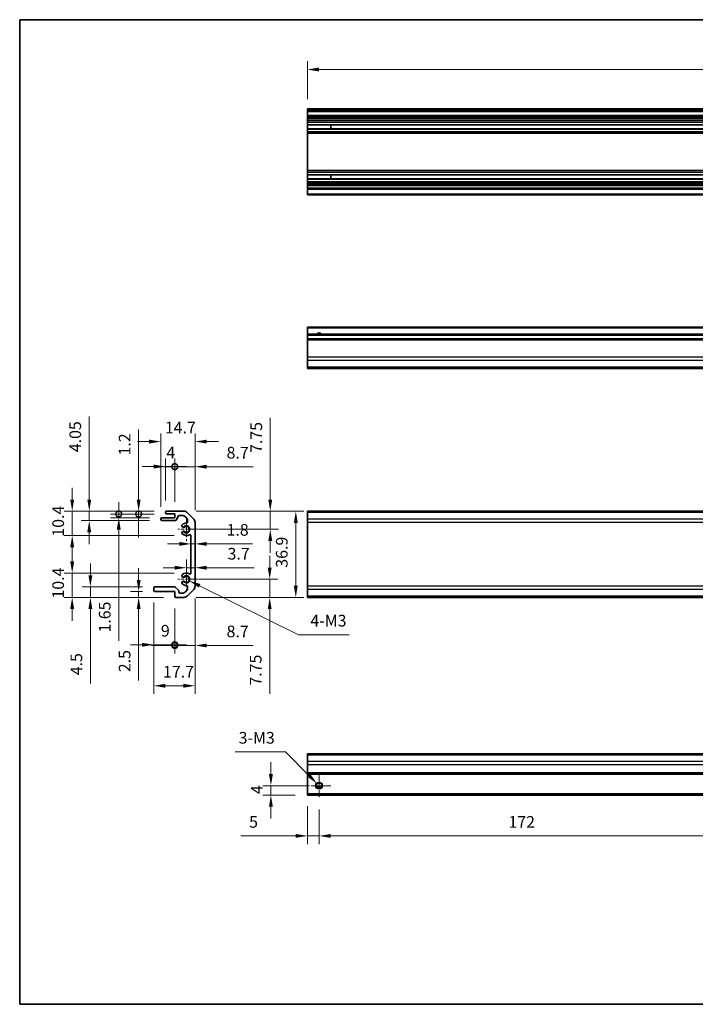
# Model space of a CAD drawing. Units: millimetres. Extents: x 51 to 6953, y 22 to 1012.
# Drawn here: x 2808 to 3097, y 28 to 450 of the extents above; entities that cross this region are included whole.
import ezdxf

# ---------------------------------------------------------------- set-up
doc = ezdxf.new("R2010")
doc.units = ezdxf.units.MM
doc.header["$LTSCALE"] = 3.5
doc.linetypes.add('CHAIN', pattern=[0.3543, 0.2362, -0.0295, 0.0591, -0.0295])
doc.layers.get('Defpoints').update_dxf_attribs({"lineweight": 25})
for name, color, linetype, lineweight in [('Border (ISO)', 7, 'Continuous', 35), ('Center Mark (ISO)', 131, 'Continuous', 18), ('Dimension (ISO)', 7, 'Continuous', 18), ('Dimension (ISO) @ 1', 7, 'Continuous', 18), ('Visible (ISO)', 7, 'Continuous', 35), ('Visible Narrow (ISO)', 7, 'Continuous', 25)]:
    doc.layers.add(name, color=color, linetype=linetype, lineweight=lineweight)
doc.styles.add('Note Text (TK)', font='txt')
doc.dimstyles.new('Default - Method 1b (TK)', dxfattribs={"dimscale": 3.5, "dimtxt": 2.5, "dimasz": 2.5, "dimexe": 1, "dimexo": 1.5, "dimgap": 1, "dimtad": 1, "dimtoh": 1, "dimrnd": 1e-08, "dimdsep": 46, "dimtxsty": 'Note Text (TK)', "dimcen": 0.09, "dimdle": 5, "dimclrd": 100, "dimclre": 100, "dimclrt": 7, "dimadec": 1, "dimazin": 1, "dimtfac": 1, "dimtmove": 0, "dimatfit": 3, "dimfxl": 1, "dimtolj": 1, "dimlwd": -1, "dimlwe": -1, "dimarcsym": 0})

# ---------------------------------------------------------------- blocks, each defined once
blk = doc.blocks.new('図面枠 tk図枠')
at = {"layer": 'Border (ISO)'}
for p, q in [((14.5, 289), (405.5, 289)), ((14.5, 289), (14.5, 8)), ((405.5, 289), (405.5, 8)), ((14.5, 8), (405.5, 8))]:
    blk.add_line(p, q, dxfattribs=at)
blk = doc.blocks.new('*D77')
at = {"layer": 'Defpoints', "color": 0}
for p in [(2882.87, 225.1), (2881.07, 222.38), (2882.87, 222.38)]:
    blk.add_point(p, dxfattribs=at)
at = {"layer": 'Dimension (ISO)', "color": 100}
for p, q in [((2876.07, 225.1), (2871.07, 225.1)), ((2881.07, 225.1), (2882.87, 225.1)), ((2887.87, 225.1), (2907.52, 225.1))]:
    blk.add_line(p, q, dxfattribs=at)
for points in [[(2876.07, 225.93), (2876.07, 224.26), (2881.07, 225.1)], [(2887.87, 225.93), (2887.87, 224.26), (2882.87, 225.1)]]:
    blk.add_solid(points, dxfattribs=at)
at = {"layer": 'Dimension (ISO)', "color": 7, "insert": (2896.37, 231.1), "char_height": 5, "attachment_point": 4, "style": 'Note Text (TK)'}
blk.add_mtext('\\A1;1.8', dxfattribs=at)
blk = doc.blocks.new('*D76')
at = {"layer": 'Defpoints', "color": 0}
for p in [(2882.87, 214.89), (2882.87, 214.54), (2879.17, 209.94)]:
    blk.add_point(p, dxfattribs=at)
at = {"layer": 'Dimension (ISO)', "color": 100}
for p, q in [((2879.17, 215.19), (2879.17, 218.39)), ((2874.17, 214.89), (2869.17, 214.89)), ((2879.17, 214.89), (2882.87, 214.89)), ((2887.87, 214.89), (2908.21, 214.89))]:
    blk.add_line(p, q, dxfattribs=at)
for points in [[(2874.17, 215.73), (2874.17, 214.06), (2879.17, 214.89)], [(2887.87, 215.73), (2887.87, 214.06), (2882.87, 214.89)]]:
    blk.add_solid(points, dxfattribs=at)
at = {"layer": 'Dimension (ISO)', "color": 7, "insert": (2896.78, 220.89), "char_height": 5, "attachment_point": 4, "style": 'Note Text (TK)'}
blk.add_mtext('\\A1;3.7', dxfattribs=at)
blk = doc.blocks.new('*D75')
at = {"layer": 'Defpoints', "color": 0}
for p in [(2878.05, 239.09), (2879.17, 231.34), (2915.08, 231.34)]:
    blk.add_point(p, dxfattribs=at)
at = {"layer": 'Dimension (ISO)', "color": 100}
for p, q in [((2915.08, 244.09), (2915.08, 279.06)), ((2883.3, 239.09), (2918.58, 239.09)), ((2915.08, 231.34), (2915.08, 239.09)), ((2884.42, 231.34), (2918.58, 231.34)), ((2915.08, 226.34), (2915.08, 221.34))]:
    blk.add_line(p, q, dxfattribs=at)
for points in [[(2914.25, 244.09), (2915.92, 244.09), (2915.08, 239.09)], [(2914.25, 226.34), (2915.92, 226.34), (2915.08, 231.34)]]:
    blk.add_solid(points, dxfattribs=at)
at = {"layer": 'Dimension (ISO)', "color": 7, "insert": (2909.08, 264.03), "char_height": 5, "attachment_point": 4, "rotation": 90, "style": 'Note Text (TK)'}
blk.add_mtext('\\A1;7.75', dxfattribs=at)
blk = doc.blocks.new('*D74')
at = {"layer": 'Defpoints', "color": 0}
for p in [(2879.17, 209.94), (2914.84, 209.94), (2878.05, 202.19)]:
    blk.add_point(p, dxfattribs=at)
at = {"layer": 'Dimension (ISO)', "color": 100}
for p, q in [((2914.84, 214.94), (2914.84, 219.94)), ((2884.42, 209.94), (2918.34, 209.94)), ((2914.84, 209.94), (2914.84, 202.19)), ((2883.3, 202.19), (2918.34, 202.19)), ((2914.84, 197.19), (2914.84, 160.93))]:
    blk.add_line(p, q, dxfattribs=at)
for points in [[(2914.01, 214.94), (2915.67, 214.94), (2914.84, 209.94)], [(2914.01, 197.19), (2915.67, 197.19), (2914.84, 202.19)]]:
    blk.add_solid(points, dxfattribs=at)
at = {"layer": 'Dimension (ISO)', "color": 7, "insert": (2908.84, 164.43), "char_height": 5, "attachment_point": 4, "rotation": 90, "style": 'Note Text (TK)'}
blk.add_mtext('\\A1;7.75', dxfattribs=at)
blk = doc.blocks.new('_DotSmall')
at = {"color": 0, "linetype": 'ByBlock', "const_width": 0.5}
blk.add_lwpolyline([(-0.0625, 0, 1), (0.0625, 0, 1)], format="xyb", close=True, dxfattribs=at)
blk = doc.blocks.new('*D73')
at = {"layer": 'Defpoints', "color": 0}
for p in [(2882.87, 207.02), (2874.17, 202.69), (2874.17, 181.61)]:
    blk.add_point(p, dxfattribs=at)
at = {"layer": 'Dimension (ISO)', "color": 100}
for p, q in [((2882.87, 201.77), (2882.87, 178.11)), ((2874.17, 197.44), (2874.17, 178.11)), ((2874.17, 181.61), (2864.17, 181.61)), ((2874.17, 181.61), (2882.87, 181.61)), ((2887.87, 181.61), (2907.83, 181.61))]:
    blk.add_line(p, q, dxfattribs=at)
blk.add_solid([(2887.87, 182.44), (2887.87, 180.78), (2882.87, 181.61)], dxfattribs=at)
at = {"layer": 'Dimension (ISO)', "color": 100, "xscale": 5, "yscale": 5, "zscale": 5}
blk.add_blockref('_DotSmall', (2874.17, 181.61), dxfattribs=at)
at = {"layer": 'Dimension (ISO)', "color": 7, "insert": (2896.37, 187.61), "char_height": 5, "attachment_point": 4, "style": 'Note Text (TK)'}
blk.add_mtext('\\A1;8.7', dxfattribs=at)
blk = doc.blocks.new('*D72')
at = {"layer": 'Defpoints', "color": 0}
for p in [(2865.17, 205.19), (2874.17, 202.69), (2865.17, 181.92)]:
    blk.add_point(p, dxfattribs=at)
at = {"layer": 'Dimension (ISO)', "color": 100}
for p, q in [((2865.17, 199.94), (2865.17, 178.42)), ((2874.17, 197.44), (2874.17, 178.42)), ((2860.17, 181.92), (2855.17, 181.92)), ((2874.17, 181.92), (2865.17, 181.92)), ((2874.17, 181.92), (2879.17, 181.92))]:
    blk.add_line(p, q, dxfattribs=at)
blk.add_solid([(2860.17, 182.75), (2860.17, 181.08), (2865.17, 181.92)], dxfattribs=at)
at = {"layer": 'Dimension (ISO)', "color": 100, "xscale": 5, "yscale": 5, "zscale": 5, "rotation": 180}
blk.add_blockref('_DotSmall', (2874.17, 181.92), dxfattribs=at)
at = {"layer": 'Dimension (ISO)', "color": 7, "insert": (2868.25, 187.92), "char_height": 5, "attachment_point": 4, "style": 'Note Text (TK)'}
blk.add_mtext('\\A1;9', dxfattribs=at)
blk = doc.blocks.new('*D71')
at = {"layer": 'Defpoints', "color": 0}
for p in [(2882.87, 207.02), (2865.17, 205.19), (2882.87, 164.36)]:
    blk.add_point(p, dxfattribs=at)
at = {"layer": 'Dimension (ISO)', "color": 100}
for p, q in [((2865.17, 199.94), (2865.17, 160.86)), ((2882.87, 201.77), (2882.87, 160.86)), ((2870.17, 164.36), (2877.87, 164.36))]:
    blk.add_line(p, q, dxfattribs=at)
for points in [[(2870.17, 165.2), (2870.17, 163.53), (2865.17, 164.36)], [(2877.87, 165.2), (2877.87, 163.53), (2882.87, 164.36)]]:
    blk.add_solid(points, dxfattribs=at)
at = {"layer": 'Dimension (ISO)', "color": 7, "insert": (2869.15, 170.36), "char_height": 5, "attachment_point": 4, "style": 'Note Text (TK)'}
blk.add_mtext('\\A1;17.7', dxfattribs=at)
blk = doc.blocks.new('*D70')
at = {"layer": 'Defpoints', "color": 0}
for p in [(2858.71, 204.69), (2865.67, 204.69), (2874.67, 202.19)]:
    blk.add_point(p, dxfattribs=at)
at = {"layer": 'Dimension (ISO)', "color": 100}
for p, q in [((2858.71, 209.69), (2858.71, 214.69)), ((2860.42, 204.69), (2855.21, 204.69)), ((2858.71, 204.69), (2858.71, 202.19)), ((2869.42, 202.19), (2855.21, 202.19)), ((2858.71, 197.19), (2858.71, 166.68))]:
    blk.add_line(p, q, dxfattribs=at)
for points in [[(2857.88, 209.69), (2859.55, 209.69), (2858.71, 204.69)], [(2857.88, 197.19), (2859.55, 197.19), (2858.71, 202.19)]]:
    blk.add_solid(points, dxfattribs=at)
at = {"layer": 'Dimension (ISO)', "color": 7, "insert": (2852.71, 170.18), "char_height": 5, "attachment_point": 4, "rotation": 90, "style": 'Note Text (TK)'}
blk.add_mtext('\\A1;2.5', dxfattribs=at)
blk = doc.blocks.new('*D69')
at = {"layer": 'Defpoints', "color": 0}
for p in [(2838.03, 206.69), (2865.67, 206.69), (2874.67, 202.19)]:
    blk.add_point(p, dxfattribs=at)
at = {"layer": 'Dimension (ISO)', "color": 100}
for p, q in [((2838.03, 211.69), (2838.03, 216.69)), ((2860.42, 206.69), (2834.53, 206.69)), ((2838.03, 206.69), (2838.03, 202.19)), ((2869.42, 202.19), (2834.53, 202.19)), ((2838.03, 197.19), (2838.03, 165.37))]:
    blk.add_line(p, q, dxfattribs=at)
for points in [[(2837.2, 211.69), (2838.87, 211.69), (2838.03, 206.69)], [(2837.2, 197.19), (2838.87, 197.19), (2838.03, 202.19)]]:
    blk.add_solid(points, dxfattribs=at)
at = {"layer": 'Dimension (ISO)', "color": 7, "insert": (2832.03, 168.87), "char_height": 5, "attachment_point": 4, "rotation": 90, "style": 'Note Text (TK)'}
blk.add_mtext('\\A1;4.5', dxfattribs=at)
blk = doc.blocks.new('*D68')
at = {"layer": 'Defpoints', "color": 0}
for p in [(2830.24, 212.59), (2879.17, 212.59), (2874.67, 202.19)]:
    blk.add_point(p, dxfattribs=at)
at = {"layer": 'Dimension (ISO)', "color": 100}
for p, q in [((2830.24, 217.59), (2830.24, 222.59)), ((2873.92, 212.59), (2826.74, 212.59)), ((2830.24, 202.19), (2830.24, 212.59)), ((2869.42, 202.19), (2826.74, 202.19)), ((2830.24, 197.19), (2830.24, 192.19))]:
    blk.add_line(p, q, dxfattribs=at)
for points in [[(2829.4, 217.59), (2831.07, 217.59), (2830.24, 212.59)], [(2829.4, 197.19), (2831.07, 197.19), (2830.24, 202.19)]]:
    blk.add_solid(points, dxfattribs=at)
at = {"layer": 'Dimension (ISO)', "color": 7, "insert": (2824.24, 201.7), "char_height": 5, "attachment_point": 4, "rotation": 90, "style": 'Note Text (TK)'}
blk.add_mtext('\\A1;10.4', dxfattribs=at)
blk = doc.blocks.new('*D67')
at = {"layer": 'Defpoints', "color": 0}
for p in [(2882.87, 258.14), (2874.17, 237.89), (2882.87, 234.27)]:
    blk.add_point(p, dxfattribs=at)
at = {"layer": 'Dimension (ISO)', "color": 100}
for p, q in [((2874.17, 243.14), (2874.17, 261.64)), ((2882.87, 239.52), (2882.87, 261.64)), ((2874.17, 258.14), (2869.17, 258.14)), ((2874.17, 258.14), (2882.87, 258.14)), ((2887.87, 258.14), (2907.83, 258.14))]:
    blk.add_line(p, q, dxfattribs=at)
blk.add_solid([(2887.87, 258.97), (2887.87, 257.3), (2882.87, 258.14)], dxfattribs=at)
at = {"layer": 'Dimension (ISO)', "color": 100, "xscale": 5, "yscale": 5, "zscale": 5}
blk.add_blockref('_DotSmall', (2874.17, 258.14), dxfattribs=at)
at = {"layer": 'Dimension (ISO)', "color": 7, "insert": (2896.37, 264.14), "char_height": 5, "attachment_point": 4, "style": 'Note Text (TK)'}
blk.add_mtext('\\A1;8.7', dxfattribs=at)
blk = doc.blocks.new('*D66')
at = {"layer": 'Defpoints', "color": 0}
for p in [(2870.17, 258.19), (2870.17, 238.39), (2874.17, 237.89)]:
    blk.add_point(p, dxfattribs=at)
at = {"layer": 'Dimension (ISO)', "color": 100}
for p, q in [((2870.17, 243.64), (2870.17, 261.69)), ((2874.17, 243.14), (2874.17, 261.69)), ((2865.17, 258.19), (2860.17, 258.19)), ((2874.17, 258.19), (2870.17, 258.19)), ((2874.17, 258.19), (2879.17, 258.19))]:
    blk.add_line(p, q, dxfattribs=at)
blk.add_solid([(2865.17, 259.02), (2865.17, 257.35), (2870.17, 258.19)], dxfattribs=at)
at = {"layer": 'Dimension (ISO)', "color": 100, "xscale": 5, "yscale": 5, "zscale": 5, "rotation": 180}
blk.add_blockref('_DotSmall', (2874.17, 258.19), dxfattribs=at)
at = {"layer": 'Dimension (ISO)', "color": 7, "insert": (2870.6, 264.19), "char_height": 5, "attachment_point": 4, "style": 'Note Text (TK)'}
blk.add_mtext('\\A1;4', dxfattribs=at)
blk = doc.blocks.new('*D65')
at = {"layer": 'Defpoints', "color": 0}
for p in [(2868.17, 268.9), (2868.17, 235.74), (2882.87, 234.27)]:
    blk.add_point(p, dxfattribs=at)
at = {"layer": 'Dimension (ISO)', "color": 100}
for p, q in [((2868.17, 240.99), (2868.17, 272.4)), ((2882.87, 239.52), (2882.87, 272.4)), ((2863.17, 268.9), (2858.17, 268.9)), ((2887.87, 268.9), (2892.87, 268.9))]:
    blk.add_line(p, q, dxfattribs=at)
for points in [[(2863.17, 269.73), (2863.17, 268.06), (2868.17, 268.9)], [(2887.87, 269.73), (2887.87, 268.06), (2882.87, 268.9)]]:
    blk.add_solid(points, dxfattribs=at)
at = {"layer": 'Dimension (ISO)', "color": 7, "insert": (2869.94, 274.9), "char_height": 5, "attachment_point": 4, "style": 'Note Text (TK)'}
blk.add_mtext('\\A1;14.7', dxfattribs=at)
blk = doc.blocks.new('*D64')
at = {"layer": 'Defpoints', "color": 0}
for p in [(2858.71, 237.89), (2870.67, 239.09), (2870.67, 237.89)]:
    blk.add_point(p, dxfattribs=at)
at = {"layer": 'Dimension (ISO)', "color": 100}
for p, q in [((2858.71, 244.09), (2858.71, 274.06)), ((2865.42, 239.09), (2855.21, 239.09)), ((2865.42, 237.89), (2855.21, 237.89)), ((2858.71, 237.89), (2858.71, 239.09)), ((2858.71, 237.89), (2858.71, 227.89))]:
    blk.add_line(p, q, dxfattribs=at)
blk.add_solid([(2857.88, 244.09), (2859.55, 244.09), (2858.71, 239.09)], dxfattribs=at)
at = {"layer": 'Dimension (ISO)', "color": 100, "xscale": 5, "yscale": 5, "zscale": 5, "rotation": 90}
blk.add_blockref('_DotSmall', (2858.71, 237.89), dxfattribs=at)
at = {"layer": 'Dimension (ISO)', "color": 7, "insert": (2852.71, 262.95), "char_height": 5, "attachment_point": 4, "rotation": 90, "style": 'Note Text (TK)'}
blk.add_mtext('\\A1;1.2', dxfattribs=at)
blk = doc.blocks.new('*D63')
at = {"layer": 'Defpoints', "color": 0}
for p in [(2850.19, 236.24), (2868.67, 236.24), (2870.67, 237.89)]:
    blk.add_point(p, dxfattribs=at)
at = {"layer": 'Dimension (ISO)', "color": 100}
for p, q in [((2850.19, 237.89), (2850.19, 242.89)), ((2865.42, 237.89), (2846.69, 237.89)), ((2863.42, 236.24), (2846.69, 236.24)), ((2850.19, 237.89), (2850.19, 236.24)), ((2850.19, 231.24), (2850.19, 183.66))]:
    blk.add_line(p, q, dxfattribs=at)
blk.add_solid([(2849.35, 231.24), (2851.02, 231.24), (2850.19, 236.24)], dxfattribs=at)
at = {"layer": 'Dimension (ISO)', "color": 100, "xscale": 5, "yscale": 5, "zscale": 5, "rotation": 270}
blk.add_blockref('_DotSmall', (2850.19, 237.89), dxfattribs=at)
at = {"layer": 'Dimension (ISO)', "color": 7, "insert": (2844.19, 187.16), "char_height": 5, "attachment_point": 4, "rotation": 90, "style": 'Note Text (TK)'}
blk.add_mtext('\\A1;1.65', dxfattribs=at)
blk = doc.blocks.new('*D62')
at = {"layer": 'Defpoints', "color": 0}
for p in [(2837.55, 239.09), (2870.67, 239.09), (2868.67, 235.04)]:
    blk.add_point(p, dxfattribs=at)
at = {"layer": 'Dimension (ISO)', "color": 100}
for p, q in [((2837.55, 244.09), (2837.55, 279.62)), ((2865.42, 239.09), (2834.05, 239.09)), ((2837.55, 235.04), (2837.55, 239.09)), ((2863.42, 235.04), (2834.05, 235.04)), ((2837.55, 230.04), (2837.55, 225.04))]:
    blk.add_line(p, q, dxfattribs=at)
for points in [[(2836.71, 244.09), (2838.38, 244.09), (2837.55, 239.09)], [(2836.71, 230.04), (2838.38, 230.04), (2837.55, 235.04)]]:
    blk.add_solid(points, dxfattribs=at)
at = {"layer": 'Dimension (ISO)', "color": 7, "insert": (2831.55, 264.35), "char_height": 5, "attachment_point": 4, "rotation": 90, "style": 'Note Text (TK)'}
blk.add_mtext('\\A1;4.05', dxfattribs=at)
blk = doc.blocks.new('*D61')
at = {"layer": 'Defpoints', "color": 0}
for p in [(2870.67, 239.09), (2830.24, 228.69), (2879.17, 228.69)]:
    blk.add_point(p, dxfattribs=at)
at = {"layer": 'Dimension (ISO)', "color": 100}
for p, q in [((2830.24, 244.09), (2830.24, 249.09)), ((2865.42, 239.09), (2826.74, 239.09)), ((2830.24, 239.09), (2830.24, 228.69)), ((2873.92, 228.69), (2826.74, 228.69)), ((2830.24, 223.69), (2830.24, 218.69))]:
    blk.add_line(p, q, dxfattribs=at)
for points in [[(2829.4, 244.09), (2831.07, 244.09), (2830.24, 239.09)], [(2829.4, 223.69), (2831.07, 223.69), (2830.24, 228.69)]]:
    blk.add_solid(points, dxfattribs=at)
at = {"layer": 'Dimension (ISO)', "color": 7, "insert": (2824.24, 228.2), "char_height": 5, "attachment_point": 4, "rotation": 90, "style": 'Note Text (TK)'}
blk.add_mtext('\\A1;10.4', dxfattribs=at)
blk = doc.blocks.new('*D60')
at = {"layer": 'Defpoints', "color": 0}
for p in [(2878.05, 239.09), (2878.05, 202.19), (2926.02, 202.19)]:
    blk.add_point(p, dxfattribs=at)
at = {"layer": 'Dimension (ISO)', "color": 100}
for p, q in [((2883.3, 239.09), (2929.52, 239.09)), ((2926.02, 234.09), (2926.02, 207.19)), ((2883.3, 202.19), (2929.52, 202.19))]:
    blk.add_line(p, q, dxfattribs=at)
for points in [[(2925.19, 234.09), (2926.85, 234.09), (2926.02, 239.09)], [(2925.19, 207.19), (2926.85, 207.19), (2926.02, 202.19)]]:
    blk.add_solid(points, dxfattribs=at)
at = {"layer": 'Dimension (ISO)', "color": 7, "insert": (2920.02, 214.91), "char_height": 5, "attachment_point": 4, "rotation": 90, "style": 'Note Text (TK)'}
blk.add_mtext('\\A1;36.9', dxfattribs=at)
blk = doc.blocks.new('*D59')
at = {"layer": 'Defpoints', "color": 0}
for p in [(3284.99, 428.18), (2930.99, 410.18), (3284.99, 410.18)]:
    blk.add_point(p, dxfattribs=at)
at = {"layer": 'Dimension (ISO)', "color": 100}
for p, q in [((2930.99, 415.43), (2930.99, 431.68)), ((3284.99, 415.43), (3284.99, 431.68)), ((2935.99, 428.18), (3279.99, 428.18))]:
    blk.add_line(p, q, dxfattribs=at)
for points in [[(2935.99, 429.01), (2935.99, 427.34), (2930.99, 428.18)], [(3279.99, 429.01), (3279.99, 427.34), (3284.99, 428.18)]]:
    blk.add_solid(points, dxfattribs=at)
at = {"layer": 'Dimension (ISO)', "color": 7, "insert": (3102.84, 434.18), "char_height": 5, "attachment_point": 4, "style": 'Note Text (TK)'}
blk.add_mtext('\\A1;354', dxfattribs=at)
blk = doc.blocks.new('*D58')
at = {"layer": 'Defpoints', "color": 0}
for p in [(2930.99, 118.09), (2935.99, 116.61), (2935.99, 100.09)]:
    blk.add_point(p, dxfattribs=at)
at = {"layer": 'Dimension (ISO)', "color": 100}
for p, q in [((2930.99, 112.84), (2930.99, 96.59)), ((2935.99, 111.36), (2935.99, 96.59)), ((2925.99, 100.09), (2902.51, 100.09)), ((2935.99, 100.09), (2930.99, 100.09)), ((2940.99, 100.09), (2945.99, 100.09))]:
    blk.add_line(p, q, dxfattribs=at)
for points in [[(2925.99, 100.92), (2925.99, 99.26), (2930.99, 100.09)], [(2940.99, 100.92), (2940.99, 99.26), (2935.99, 100.09)]]:
    blk.add_solid(points, dxfattribs=at)
at = {"layer": 'Dimension (ISO)', "color": 7, "insert": (2906.01, 106.09), "char_height": 5, "attachment_point": 4, "style": 'Note Text (TK)'}
blk.add_mtext('\\A1;5', dxfattribs=at)
blk = doc.blocks.new('*D57')
at = {"layer": 'Defpoints', "color": 0}
for p in [(2935.99, 116.61), (3107.99, 116.61), (3107.99, 100.09)]:
    blk.add_point(p, dxfattribs=at)
at = {"layer": 'Dimension (ISO)', "color": 100}
for p, q in [((2935.99, 111.36), (2935.99, 96.59)), ((3107.99, 111.36), (3107.99, 96.59)), ((2940.99, 100.09), (3102.99, 100.09))]:
    blk.add_line(p, q, dxfattribs=at)
for points in [[(2940.99, 100.92), (2940.99, 99.26), (2935.99, 100.09)], [(3102.99, 100.92), (3102.99, 99.26), (3107.99, 100.09)]]:
    blk.add_solid(points, dxfattribs=at)
at = {"layer": 'Dimension (ISO)', "color": 7, "insert": (3017.11, 106.09), "char_height": 5, "attachment_point": 4, "style": 'Note Text (TK)'}
blk.add_mtext('\\A1;172', dxfattribs=at)
blk = doc.blocks.new('*D54')
at = {"layer": 'Defpoints', "color": 0}
for p in [(2935.99, 121.59), (2915.36, 117.59), (2930.99, 117.59)]:
    blk.add_point(p, dxfattribs=at)
at = {"layer": 'Dimension (ISO)', "color": 100}
for p, q in [((2915.36, 126.59), (2915.36, 131.59)), ((2930.74, 121.59), (2911.86, 121.59)), ((2915.36, 121.59), (2915.36, 117.59)), ((2925.74, 117.59), (2911.86, 117.59)), ((2915.36, 112.59), (2915.36, 107.59))]:
    blk.add_line(p, q, dxfattribs=at)
for points in [[(2914.53, 126.59), (2916.2, 126.59), (2915.36, 121.59)], [(2914.53, 112.59), (2916.2, 112.59), (2915.36, 117.59)]]:
    blk.add_solid(points, dxfattribs=at)
at = {"layer": 'Dimension (ISO)', "color": 7, "insert": (2909.36, 118.01), "char_height": 5, "attachment_point": 4, "rotation": 90, "style": 'Note Text (TK)'}
blk.add_mtext('\\A1;4', dxfattribs=at)
blk = doc.blocks.new('*D53')
at = {"layer": 'Defpoints', "color": 0}
for p in [(2935.13, 122.47), (2936.86, 120.72)]:
    blk.add_point(p, dxfattribs=at)
at = {"layer": 'Dimension (ISO)', "color": 100}
for p, q in [((2900.01, 136.08), (2921.66, 136.08)), ((2921.66, 136.08), (2931.61, 126.02)), ((2935.68, 121.59), (2936.31, 121.59)), ((2935.99, 121.28), (2935.99, 121.91))]:
    blk.add_line(p, q, dxfattribs=at)
blk.add_solid([(2932.21, 126.61), (2931.02, 125.43), (2935.13, 122.47)], dxfattribs=at)
at = {"layer": 'Dimension (ISO)', "color": 7, "insert": (2900.01, 142.08), "char_height": 5, "attachment_point": 4, "style": 'Note Text (TK)'}
blk.add_mtext('\\A1; 3-M3', dxfattribs=at)
blk = doc.blocks.new('*D52')
at = {"layer": 'Defpoints', "color": 0}
for p in [(2879.17, 209.94), (2880.32, 209.38)]:
    blk.add_point(p, dxfattribs=at)
at = {"layer": 'Dimension (ISO)', "color": 100}
for p, q in [((2927.24, 186.23), (2884.8, 207.17)), ((2948.89, 186.23), (2927.24, 186.23))]:
    blk.add_line(p, q, dxfattribs=at)
blk.add_solid([(2885.17, 207.91), (2884.43, 206.42), (2880.32, 209.38)], dxfattribs=at)
at = {"layer": 'Dimension (ISO)', "color": 7, "insert": (2930.74, 192.23), "char_height": 5, "attachment_point": 4, "style": 'Note Text (TK)'}
blk.add_mtext('\\A1; 4-M3', dxfattribs=at)

msp = doc.modelspace()

# ---------------------------------------------------------------- linework, layer by layer
at = {"layer": 'Center Mark (ISO)', "linetype": 'CHAIN', "ltscale": 7.44499}
for p, q in [((2879.1738, 236.3689), (2879.1738, 226.3189)), ((2879.1738, 214.9689), (2879.1738, 204.9189))]:
    msp.add_line(p, q, dxfattribs=at)
at = {"layer": 'Center Mark (ISO)', "linetype": 'CHAIN', "ltscale": 6.500463}
for p, q in [((2884.1988, 231.3439), (2875.4238, 231.3439)), ((2884.1988, 209.9439), (2875.4238, 209.9439))]:
    msp.add_line(p, q, dxfattribs=at)
at = {"layer": 'Center Mark (ISO)', "linetype": 'CHAIN', "ltscale": 7.377576}
for p, q in [((2935.9945, 126.5709), (2935.9945, 116.6119)), ((2940.974, 121.5914), (2931.015, 121.5914))]:
    msp.add_line(p, q, dxfattribs=at)
at = {"layer": 'Visible (ISO)'}
for p, q in [((2930.9945, 410.8757), (2930.9945, 411.3757)), ((2930.9945, 411.3757), (3284.9945, 411.3757)), ((2930.9945, 410.8757), (2930.9945, 410.6757)), ((2930.9945, 410.1757), (2930.9945, 410.6757)), ((2930.9945, 410.1757), (2930.9945, 408.5257)), ((2930.9945, 410.1757), (3284.9945, 410.1757)), ((2930.9945, 408.0257), (2930.9945, 408.5257)), ((2930.9945, 408.5257), (3284.9945, 408.5257)), ((2930.9945, 408.0257), (2930.9945, 407.8257)), ((2930.9945, 407.3257), (2930.9945, 407.8257)), ((2930.9945, 407.3257), (2930.9945, 406.6741)), ((2930.9945, 407.3257), (3284.9945, 407.3257)), ((2930.9945, 406.6741), (2930.9945, 406.2757)), ((2930.9945, 405.6247), (2930.9945, 406.2757)), ((2930.9945, 406.2757), (3284.9945, 406.2757)), ((2930.9945, 404.5714), (2930.9945, 405.6247)), ((2930.9945, 404.5714), (2930.9945, 404.5317)), ((2930.9945, 404.4446), (2930.9945, 404.5317)), ((2930.9945, 404.4446), (2930.9945, 402.8068)), ((2930.9945, 404.4446), (3284.9945, 404.4446)), ((2930.9945, 402.7198), (2930.9945, 402.8068)), ((2930.9945, 402.8068), (3284.9945, 402.8068)), ((2930.9945, 402.7198), (2930.9945, 402.68)), ((2930.9945, 401.6268), (2930.9945, 402.68)), ((2930.9945, 400.9757), (2930.9945, 401.6268)), ((2930.9945, 400.9757), (2930.9945, 400.9701)), ((2930.9945, 400.9757), (3284.9945, 400.9757)), ((2930.9945, 400.9701), (2930.9945, 384.8814)), ((2940.9945, 402.8059), (2940.9945, 404.4455)), ((2930.9945, 384.8814), (2930.9945, 384.8757)), ((2930.9945, 384.2247), (2930.9945, 384.8757)), ((2930.9945, 384.8757), (3284.9945, 384.8757)), ((2930.9945, 383.1714), (2930.9945, 384.2247)), ((2930.9945, 383.1714), (2930.9945, 383.1317)), ((2930.9945, 383.0446), (2930.9945, 383.1317)), ((2930.9945, 383.0446), (2930.9945, 381.4068)), ((2930.9945, 383.0446), (3284.9945, 383.0446)), ((2930.9945, 381.3198), (2930.9945, 381.4068)), ((2930.9945, 381.4068), (3284.9945, 381.4068)), ((2930.9945, 381.3198), (2930.9945, 381.28)), ((2930.9945, 380.2268), (2930.9945, 381.28)), ((2930.9945, 379.5757), (2930.9945, 380.2268)), ((2930.9945, 379.5757), (2930.9945, 379.1774)), ((2930.9945, 379.5757), (3284.9945, 379.5757)), ((2940.9945, 381.4036), (2940.9945, 383.0478)), ((2930.9945, 379.1774), (2930.9945, 378.9757)), ((2930.9945, 378.4757), (2930.9945, 378.9757)), ((2930.9945, 378.9757), (3284.9945, 378.9757)), ((2930.9945, 378.4757), (2930.9945, 377.4757)), ((2930.9945, 376.9757), (2930.9945, 377.4757)), ((2930.9945, 376.9757), (2930.9945, 374.9757)), ((2930.9945, 376.9757), (3284.9945, 376.9757)), ((2930.9945, 374.4757), (2930.9945, 374.9757)), ((2930.9945, 374.4757), (3284.9945, 374.4757)), ((3284.9945, 317.8774), (2930.9945, 317.8774)), ((2930.9945, 317.8774), (2930.9945, 317.3774)), ((2930.9945, 314.8774), (2930.9945, 317.3774)), ((3284.9945, 314.8774), (2930.9945, 314.8774)), ((2930.9945, 314.8774), (2930.9945, 314.3774)), ((2930.9945, 312.8774), (2930.9945, 314.3774)), ((3284.9945, 312.8774), (2930.9945, 312.8774)), ((2930.9945, 312.8774), (2930.9945, 312.3774)), ((2930.9945, 305.0058), (2930.9945, 312.3774)), ((2930.9945, 305.0058), (2930.9945, 303.5916)), ((2930.9945, 300.7632), (2930.9945, 303.5916)), ((2930.9945, 300.7632), (2930.9945, 300.1774)), ((3284.9945, 300.1774), (2930.9945, 300.1774)), ((2874.1738, 236.2439), (2868.6738, 236.2439)), ((2870.1738, 238.5939), (2870.1738, 238.3939)), ((2878.0454, 239.0939), (2870.6738, 239.0939)), ((2870.6738, 237.8939), (2874.1738, 237.8939)), ((2874.1738, 237.8939), (2874.1738, 236.2439)), ((2874.8182, 235.2937), (2875.8294, 237.044)), ((2876.2624, 237.2939), (2877.2998, 237.2939)), ((2878.714, 236.7081), (2879.5566, 235.8654)), ((2882.288, 235.6796), (2879.4596, 238.5081)), ((3284.9945, 239.0939), (2930.9945, 239.0939)), ((2930.9945, 239.0939), (2930.9945, 238.5081)), ((2930.9945, 235.6796), (2930.9945, 238.5081)), ((2868.1738, 235.7439), (2868.1738, 235.5439)), ((2868.6738, 235.0439), (2874.3852, 235.0439)), ((2877.5358, 232.2896), (2877.6046, 232.2498)), ((2879.6738, 235.5826), (2879.6738, 234.3922)), ((2882.8738, 207.0223), (2882.8738, 234.2654)), ((2930.9945, 235.6796), (2930.9945, 234.2654)), ((2930.9945, 207.0223), (2930.9945, 234.2654)), ((2877.6046, 230.4379), (2877.5358, 230.3981)), ((2881.0738, 228.6882), (2881.0738, 212.5995)), ((2877.5358, 210.8896), (2877.6046, 210.8498)), ((2874.1294, 206.6939), (2865.6738, 206.6939)), ((2875.8566, 205.1323), (2874.4123, 206.5767)), ((2877.6046, 209.0379), (2877.5358, 208.9981)), ((2879.6738, 206.8955), (2879.6738, 205.7051)), ((2930.9945, 207.0223), (2930.9945, 205.6081)), ((2865.1738, 206.1939), (2865.1738, 205.1939)), ((2865.6738, 204.6939), (2874.1738, 204.6939)), ((2874.1738, 204.6939), (2874.1738, 202.6939)), ((2875.9738, 204.4939), (2875.9738, 204.8495)), ((2877.2998, 203.9939), (2876.4738, 203.9939)), ((2879.5566, 205.4223), (2878.714, 204.5796)), ((2879.4596, 202.7796), (2882.288, 205.6081)), ((2930.9945, 202.7796), (2930.9945, 205.6081)), ((2930.9945, 202.7796), (2930.9945, 202.1939)), ((2874.6738, 202.1939), (2878.0454, 202.1939)), ((3284.9945, 202.1939), (2930.9945, 202.1939)), ((3284.9945, 135.2914), (2930.9945, 135.2914)), ((2930.9945, 135.2914), (2930.9945, 134.7056)), ((2930.9945, 131.8772), (2930.9945, 134.7056)), ((2930.9945, 131.8772), (2930.9945, 130.463)), ((2930.9945, 127.0914), (2930.9945, 130.463)), ((2930.9945, 127.0914), (2930.9945, 126.5914)), ((3284.9945, 126.5914), (2930.9945, 126.5914)), ((2930.9945, 118.0914), (2930.9945, 126.5914)), ((2930.9945, 118.0914), (2930.9945, 117.5914)), ((2936.7098, 120.5914), (2935.2792, 120.5914)), ((3284.9945, 117.5914), (2930.9945, 117.5914))]:
    msp.add_line(p, q, dxfattribs=at)
msp.add_circle((2935.9945, 121.5914), 1.2295, dxfattribs=at)
for centre, radius, start, end in [((2935.9945, 313.8774), 1.2295, 54.423431, 125.576569), ((2868.6738, 235.7439), 0.5, 90, 180), ((2870.6738, 238.5939), 0.5, 90, 180), ((2870.6738, 238.3939), 0.5, 180, 270), ((2876.2624, 236.7939), 0.5, 90, 149.981633), ((2877.2998, 235.2939), 2, 45, 90), ((2878.0454, 237.0939), 2, 45, 90), ((2868.6738, 235.5439), 0.5, 180, 270), ((2874.3852, 235.5439), 0.5, 270, 329.981633), ((2877.8608, 232.8525), 0.65, 131.034425, 240), ((2879.1738, 231.3439), 2.65, 88.121113, 131.034425), ((2877.9296, 232.8127), 0.65, 240, 310.265485), ((2879.1738, 231.3439), 1.275, 229.734515, 130.265485), ((2879.2738, 234.3922), 0.4, 268.121113, 0), ((2879.2738, 235.5826), 0.4, 0, 45), ((2880.8738, 234.2654), 2, 0, 45), ((2877.8608, 229.8352), 0.65, 120, 228.965575), ((2879.1738, 231.3439), 2.65, 228.965575, 299.459175), ((2877.9296, 229.875), 0.65, 49.734515, 120), ((2880.6738, 228.6882), 0.4, 0, 119.459175), ((2877.8608, 211.4525), 0.65, 131.034425, 240), ((2879.1738, 209.9439), 2.65, 60.540825, 131.034425), ((2877.9296, 211.4127), 0.65, 240, 310.265485), ((2879.1738, 209.9439), 1.275, 229.734515, 130.265485), ((2880.6738, 212.5995), 0.4, 240.540825, 0), ((2865.6738, 206.1939), 0.5, 90, 180), ((2874.1294, 206.2939), 0.4, 45, 90), ((2877.8608, 208.4352), 0.65, 120, 228.965575), ((2879.1738, 209.9439), 2.65, 228.965575, 271.878887), ((2877.9296, 208.475), 0.65, 49.734515, 120), ((2879.2738, 206.8955), 0.4, 0, 91.878887), ((2880.8738, 207.0223), 2, 315, 0), ((2865.6738, 205.1939), 0.5, 180, 270), ((2874.6738, 202.6939), 0.5, 180, 270), ((2875.5738, 204.8495), 0.4, 0, 45), ((2876.4738, 204.4939), 0.5, 180, 270), ((2877.2998, 205.9939), 2, 270, 315), ((2878.0454, 204.1939), 2, 270, 315), ((2879.2738, 205.7051), 0.4, 315, 0)]:
    msp.add_arc(centre, radius, start, end, dxfattribs=at)
at = {"layer": 'Visible Narrow (ISO)'}
for p, q in [((2930.9945, 410.8757), (3284.9945, 410.8757)), ((2930.9945, 410.6757), (3284.9945, 410.6757)), ((2930.9945, 408.0257), (3284.9945, 408.0257)), ((2930.9945, 407.8257), (3284.9945, 407.8257)), ((2930.9945, 406.6741), (3284.9945, 406.6741)), ((2930.9945, 405.6247), (3284.9945, 405.6247)), ((2930.9945, 404.5714), (3284.9945, 404.5714)), ((2930.9945, 404.5317), (3284.9945, 404.5317)), ((2930.9945, 404.4455), (2940.9945, 404.4455)), ((2940.9945, 402.8059), (2930.9945, 402.8059)), ((2930.9945, 402.7198), (3284.9945, 402.7198)), ((2930.9945, 402.68), (3284.9945, 402.68)), ((2930.9945, 401.6268), (3284.9945, 401.6268)), ((2930.9945, 400.9701), (3284.9945, 400.9701)), ((2930.9945, 384.8814), (3284.9945, 384.8814)), ((2930.9945, 384.2247), (3284.9945, 384.2247)), ((2930.9945, 383.1714), (3284.9945, 383.1714)), ((2930.9945, 383.1317), (3284.9945, 383.1317)), ((2930.9945, 383.0478), (2940.9945, 383.0478)), ((2940.9945, 381.4036), (2930.9945, 381.4036)), ((2930.9945, 381.3198), (3284.9945, 381.3198)), ((2930.9945, 381.28), (3284.9945, 381.28)), ((2930.9945, 380.2268), (3284.9945, 380.2268)), ((2930.9945, 379.1774), (3284.9945, 379.1774)), ((2930.9945, 378.4757), (3284.9945, 378.4757)), ((2930.9945, 377.4757), (3284.9945, 377.4757)), ((2930.9945, 374.9757), (3284.9945, 374.9757)), ((3284.9945, 317.3774), (2930.9945, 317.3774)), ((3284.9945, 314.3774), (2930.9945, 314.3774)), ((3284.9945, 312.3774), (2930.9945, 312.3774)), ((3284.9945, 305.0058), (2930.9945, 305.0058)), ((3284.9945, 303.5916), (2930.9945, 303.5916)), ((3284.9945, 300.7632), (2930.9945, 300.7632)), ((3284.9945, 238.5081), (2930.9945, 238.5081)), ((3284.9945, 235.6796), (2930.9945, 235.6796)), ((3284.9945, 234.2654), (2930.9945, 234.2654)), ((3284.9945, 207.0223), (2930.9945, 207.0223)), ((3284.9945, 205.6081), (2930.9945, 205.6081)), ((3284.9945, 202.7796), (2930.9945, 202.7796)), ((3284.9945, 134.7056), (2930.9945, 134.7056)), ((3284.9945, 131.8772), (2930.9945, 131.8772)), ((3284.9945, 130.463), (2930.9945, 130.463)), ((3284.9945, 127.0914), (2930.9945, 127.0914)), ((3284.9945, 118.0914), (2930.9945, 118.0914)), ((2937.1178, 121.0914), (2934.8713, 121.0914))]:
    msp.add_line(p, q, dxfattribs=at)
msp.add_circle((2935.9945, 121.5914), 1.5, dxfattribs=at)
for centre, radius, start, end in [((2935.9945, 313.8774), 1.5, 41.810315, 138.189685), ((2879.1738, 231.3439), 1.5455, 212.135915, 147.864085), ((2879.1738, 209.9439), 1.5455, 212.135915, 147.864085)]:
    msp.add_arc(centre, radius, start, end, dxfattribs=at)

# ---------------------------------------------------------------- block references
at = {"xscale": 1.5, "yscale": 1.5, "zscale": 1.5}
msp.add_blockref('図面枠 tk図枠', (2786, 16), dxfattribs=at)

# ---------------------------------------------------------------- dimensions: what is measured, and where the dimension line sits
at = {"layer": 'Dimension (ISO) @ 1', "color": 100}
for base, p1, p2, angle, override, picture, middle in [((3284.9945, 428.1757), (2930.9945, 410.1757), (3284.9945, 410.1757), 180, {"dimscale": 1, "dimtxt": 5, "dimasz": 5, "dimexe": 3.5, "dimexo": 5.25, "dimgap": 3.5, "dimtoh": 0, "dimdec": 2, "dimcen": 0.315, "dimtp": 0, "dimtm": 0, "dimtdec": 2, "dimtix": 0, "dimtofl": 0, "dimtmove": 0, "dimatfit": 1}, '*D59', (3107.9945, 428.1757)), ((2837.546, 239.0939), (2868.6738, 235.0439), (2870.6738, 239.0939), 270, {"dimscale": 1, "dimtxt": 5, "dimasz": 5, "dimexe": 3.5, "dimexo": 5.25, "dimgap": 3.5, "dimtoh": 0, "dimcen": 0.315, "dimtix": 0, "dimtofl": 1, "dimtmove": 0, "dimatfit": 1}, '*D62', (2837.546, 270.2345)), ((2915.0828, 231.3439), (2878.0454, 239.0939), (2879.1738, 231.3439), 90, {"dimscale": 1, "dimtxt": 5, "dimasz": 5, "dimexe": 3.5, "dimexo": 5.25, "dimgap": 3.5, "dimtoh": 0, "dimcen": 0.315, "dimtix": 0, "dimtofl": 1, "dimtmove": 0, "dimatfit": 1}, '*D75', (2915.0828, 269.7927)), ((2858.7119, 237.8939), (2870.6738, 239.0939), (2870.6738, 237.8939), 90, {"dimscale": 1, "dimtxt": 5, "dimasz": 5, "dimexe": 3.5, "dimexo": 5.25, "dimgap": 3.5, "dimtoh": 0, "dimdec": 2, "dimblk2": 'DotSmall', "dimsah": 1, "dimcen": 0.315, "dimdle": 0, "dimtp": 0, "dimtm": 0, "dimtdec": 2, "dimtix": 0, "dimtofl": 1, "dimtmove": 0, "dimatfit": 1}, '*D64', (2858.7119, 266.7558)), ((2870.1738, 258.185), (2874.1738, 237.8939), (2870.1738, 238.3939), 180, {"dimscale": 1, "dimtxt": 5, "dimasz": 5, "dimexe": 3.5, "dimexo": 5.25, "dimgap": 3.5, "dimtoh": 0, "dimdec": 2, "dimblk1": 'DotSmall', "dimsah": 1, "dimcen": 0.315, "dimdle": 0, "dimtp": 0, "dimtm": 0, "dimtdec": 2, "dimtix": 0, "dimtofl": 1, "dimtmove": 0, "dimatfit": 1}, '*D66', (2872.1738, 258.185)), ((2830.2362, 228.6939), (2870.6738, 239.0939), (2879.1738, 228.6939), 90, {"dimscale": 1, "dimtxt": 5, "dimasz": 5, "dimexe": 3.5, "dimexo": 5.25, "dimgap": 3.5, "dimtoh": 0, "dimdec": 2, "dimcen": 0.315, "dimtp": 0, "dimtm": 0, "dimtdec": 2, "dimtix": 0, "dimtofl": 1, "dimtmove": 0, "dimatfit": 1}, '*D61', (2830.2362, 233.8939)), ((2850.1852, 236.2439), (2870.6738, 237.8939), (2868.6738, 236.2439), 270, {"dimscale": 1, "dimtxt": 5, "dimasz": 5, "dimexe": 3.5, "dimexo": 5.25, "dimgap": 3.5, "dimtoh": 0, "dimblk1": 'DotSmall', "dimsah": 1, "dimcen": 0.315, "dimdle": 0, "dimtix": 0, "dimtofl": 1, "dimtmove": 0, "dimatfit": 1}, '*D63', (2850.1852, 192.7859)), ((2926.0206, 202.1939), (2878.0454, 239.0939), (2878.0454, 202.1939), 90, {"dimscale": 1, "dimtxt": 5, "dimasz": 5, "dimexe": 3.5, "dimexo": 5.25, "dimgap": 3.5, "dimtoh": 0, "dimcen": 0.315, "dimtix": 0, "dimtofl": 0, "dimtmove": 0, "dimatfit": 1}, '*D60', (2926.0206, 220.7232)), ((2882.8738, 225.096), (2881.0738, 222.3839), (2882.8738, 222.3839), 180, {"dimscale": 1, "dimtxt": 5, "dimasz": 5, "dimexe": 3.5, "dimexo": 5.25, "dimgap": 3.5, "dimtoh": 0, "dimcen": 0.315, "dimse1": 1, "dimse2": 1, "dimtix": 0, "dimtofl": 1, "dimtmove": 0, "dimatfit": 1}, '*D77', (2900.1948, 225.096)), ((2830.2362, 212.5939), (2874.6738, 202.1939), (2879.1738, 212.5939), 90, {"dimscale": 1, "dimtxt": 5, "dimasz": 5, "dimexe": 3.5, "dimexo": 5.25, "dimgap": 3.5, "dimtoh": 0, "dimdec": 2, "dimcen": 0.315, "dimtp": 0, "dimtm": 0, "dimtdec": 2, "dimtix": 0, "dimtofl": 1, "dimtmove": 0, "dimatfit": 1}, '*D68', (2830.2362, 207.3939)), ((2914.8397, 209.9439), (2878.0454, 202.1939), (2879.1738, 209.9439), 270, {"dimscale": 1, "dimtxt": 5, "dimasz": 5, "dimexe": 3.5, "dimexo": 5.25, "dimgap": 3.5, "dimtoh": 0, "dimcen": 0.315, "dimtix": 0, "dimtofl": 1, "dimtmove": 0, "dimatfit": 1}, '*D74', (2914.8397, 170.1962)), ((2838.0321, 206.6939), (2874.6738, 202.1939), (2865.6738, 206.6939), 270, {"dimscale": 1, "dimtxt": 5, "dimasz": 5, "dimexe": 3.5, "dimexo": 5.25, "dimgap": 3.5, "dimtoh": 0, "dimcen": 0.315, "dimtix": 0, "dimtofl": 1, "dimtmove": 0, "dimatfit": 1}, '*D69', (2838.0321, 172.9362)), ((2858.7119, 204.6939), (2874.6738, 202.1939), (2865.6738, 204.6939), 270, {"dimscale": 1, "dimtxt": 5, "dimasz": 5, "dimexe": 3.5, "dimexo": 5.25, "dimgap": 3.5, "dimtoh": 0, "dimdec": 2, "dimcen": 0.315, "dimtp": 0, "dimtm": 0, "dimtdec": 2, "dimtix": 0, "dimtofl": 1, "dimtmove": 0, "dimatfit": 1}, '*D70', (2858.7119, 174.1839)), ((2865.1738, 181.9181), (2874.1738, 202.6939), (2865.1738, 205.1939), 180, {"dimscale": 1, "dimtxt": 5, "dimasz": 5, "dimexe": 3.5, "dimexo": 5.25, "dimgap": 3.5, "dimtoh": 0, "dimdec": 2, "dimblk1": 'DotSmall', "dimsah": 1, "dimcen": 0.315, "dimdle": 0, "dimtp": 0, "dimtm": 0, "dimtdec": 2, "dimtix": 0, "dimtofl": 1, "dimtmove": 0, "dimatfit": 1}, '*D72', (2869.6738, 181.9181)), ((2915.3629, 117.5914), (2935.9945, 121.5914), (2930.9945, 117.5914), 90, {"dimscale": 1, "dimtxt": 5, "dimasz": 5, "dimexe": 3.5, "dimexo": 5.25, "dimgap": 3.5, "dimtoh": 0, "dimdec": 2, "dimcen": 0.315, "dimtp": 0, "dimtm": 0, "dimtdec": 2, "dimtix": 0, "dimtofl": 1, "dimtmove": 0, "dimatfit": 1}, '*D54', (2915.3629, 119.5914)), ((3107.9945, 100.0914), (2935.9945, 116.6119), (3107.9945, 116.6119), 180, {"dimscale": 1, "dimtxt": 5, "dimasz": 5, "dimexe": 3.5, "dimexo": 5.25, "dimgap": 3.5, "dimtoh": 0, "dimdec": 2, "dimcen": 0.315, "dimtp": 0, "dimtm": 0, "dimtdec": 2, "dimtix": 0, "dimtofl": 0, "dimtmove": 0, "dimatfit": 1}, '*D57', (3021.9945, 100.0914))]:
    dim = msp.add_linear_dim(base=base, p1=p1, p2=p2, angle=angle, dimstyle='Default - Method 1b (TK)', override=override, dxfattribs=at)
    dim.commit()
    dim.dimension.update_dxf_attribs({"geometry": picture, "text_midpoint": middle, "dimtype": 128})
for base, p1, p2, override, picture, middle in [((2868.1738, 268.8975), (2882.8738, 234.2654), (2868.1738, 235.7439), {"dimscale": 1, "dimtxt": 5, "dimasz": 5, "dimexe": 3.5, "dimexo": 5.25, "dimgap": 3.5, "dimtoh": 0, "dimdec": 2, "dimcen": 0.315, "dimtp": 0, "dimtm": 0, "dimtdec": 2, "dimtix": 0, "dimtofl": 0, "dimtmove": 0, "dimatfit": 1}, '*D65', (2875.5238, 268.8975)), ((2882.8738, 258.135), (2874.1738, 237.8939), (2882.8738, 234.2654), {"dimscale": 1, "dimtxt": 5, "dimasz": 5, "dimexe": 3.5, "dimexo": 5.25, "dimgap": 3.5, "dimtoh": 0, "dimblk1": 'DotSmall', "dimsah": 1, "dimcen": 0.315, "dimdle": 0, "dimtix": 0, "dimtofl": 1, "dimtmove": 0, "dimatfit": 1}, '*D67', (2900.3511, 258.135)), ((2882.8738, 214.8928), (2879.1738, 209.9439), (2882.8738, 214.5421), {"dimscale": 1, "dimtxt": 5, "dimasz": 5, "dimexe": 3.5, "dimexo": 5.25, "dimgap": 3.5, "dimtoh": 0, "dimcen": 0.315, "dimse2": 1, "dimtix": 0, "dimtofl": 1, "dimtmove": 0, "dimatfit": 1}, '*D76', (2900.7421, 214.8928)), ((2874.1738, 181.6109), (2882.8738, 207.0223), (2874.1738, 202.6939), {"dimscale": 1, "dimtxt": 5, "dimasz": 5, "dimexe": 3.5, "dimexo": 5.25, "dimgap": 3.5, "dimtoh": 0, "dimblk2": 'DotSmall', "dimsah": 1, "dimcen": 0.315, "dimdle": 0, "dimtix": 0, "dimtofl": 1, "dimtmove": 0, "dimatfit": 1}, '*D73', (2900.3511, 181.6109)), ((2882.8738, 164.3626), (2865.1738, 205.1939), (2882.8738, 207.0223), {"dimscale": 1, "dimtxt": 5, "dimasz": 5, "dimexe": 3.5, "dimexo": 5.25, "dimgap": 3.5, "dimtoh": 0, "dimcen": 0.315, "dimtix": 0, "dimtofl": 0, "dimtmove": 0, "dimatfit": 1}, '*D71', (2874.7345, 164.3626)), ((2935.9945, 100.0914), (2930.9945, 118.0914), (2935.9945, 116.6119), {"dimscale": 1, "dimtxt": 5, "dimasz": 5, "dimexe": 3.5, "dimexo": 5.25, "dimgap": 3.5, "dimtoh": 0, "dimdec": 2, "dimcen": 0.315, "dimtp": 0, "dimtm": 0, "dimtdec": 2, "dimtix": 0, "dimtofl": 1, "dimtmove": 0, "dimatfit": 1}, '*D58', (2907.459, 100.0914))]:
    dim = msp.add_linear_dim(base=base, p1=p1, p2=p2, dimstyle='Default - Method 1b (TK)', override=override, dxfattribs=at)
    dim.commit()
    dim.dimension.update_dxf_attribs({"geometry": picture, "text_midpoint": middle, "dimtype": 128})
dim = msp.add_radius_dim(center=(2879.1738, 209.9439), mpoint=(2880.3172, 209.3796), text=' 4-M3', dimstyle='Default - Method 1b (TK)', override={"dimscale": 1, "dimtxt": 5, "dimasz": 5, "dimexe": 3.5, "dimexo": 5.25, "dimgap": 3.5, "dimtih": 1, "dimcen": 0, "dimtix": 0, "dimtofl": 0, "dimtmove": 0, "dimatfit": 3}, dxfattribs=at)
dim.commit()
dim.dimension.update_dxf_attribs({"geometry": '*D52', "text_midpoint": (2939.8126, 186.2267), "dimtype": 132})
dim = msp.add_diameter_dim_2p(p1=(2936.8593, 120.7174), p2=(2935.1298, 122.4654), text=' 3-M3', dimstyle='Default - Method 1b (TK)', override={"dimscale": 1, "dimtxt": 5, "dimasz": 5, "dimexe": 3.5, "dimexo": 5.25, "dimgap": 3.5, "dimtih": 1, "dimlfac": 1, "dimcen": 0.315, "dimtix": 0, "dimtofl": 0, "dimtmove": 0, "dimatfit": 3}, dxfattribs=at)
dim.commit()
dim.dimension.update_dxf_attribs({"geometry": '*D53', "text_midpoint": (2909.0863, 136.0763), "dimtype": 131})

doc.saveas('drawing.dxf')
